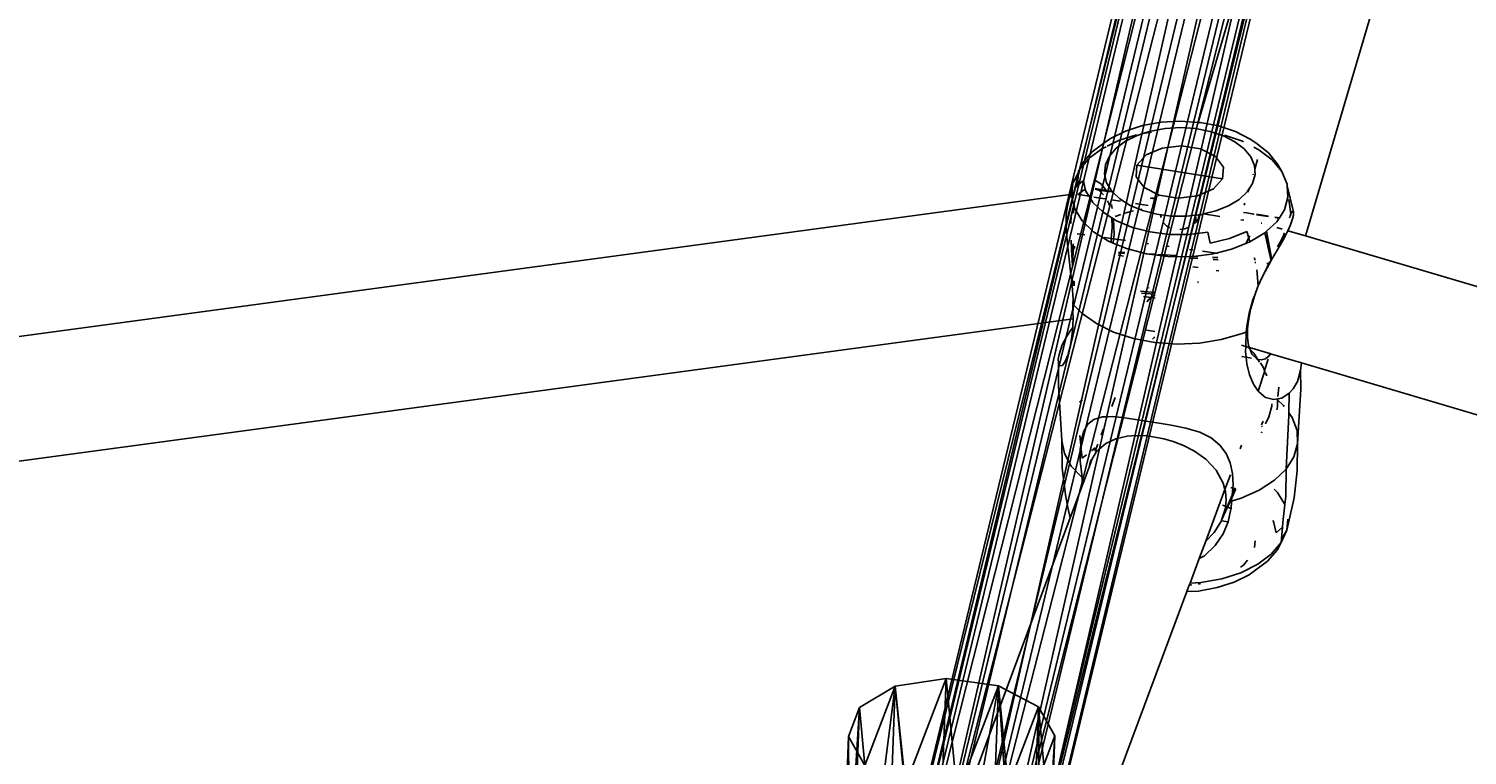
# Model space of a CAD drawing. Units: centimetres. Extents: x -618 to 645, y -439 to 421.
# Drawn here: x -88 to -71, y -55 to -46 of the extents above; entities that cross this region are included whole.
import ezdxf

# ---------------------------------------------------------------- set-up
doc = ezdxf.new("R2010")
doc.units = ezdxf.units.CM
doc.header["$LTSCALE"] = 2.54
doc.layers.get('0').update_dxf_attribs({"true_color": 0xff5454})
doc.layers.add('VP-EQ', color=7, linetype='Continuous', true_color=0x8a3492, plot=False)

# ---------------------------------------------------------------- blocks, each defined once
blk = doc.blocks.new('Grupuj_87')
at = {"color": 0}
mesh = blk.add_polyface(dxfattribs=at)
corners = [(0.319, 6.787, 0.316), (1.503, 6.787, 0.001), (0.869, 6.787), (2.051, 6.787, 0.319), (0.001, 6.787, 0.864), (2.367, 6.787, 0.869), (0, 6.787, 1.498), (2.366, 6.787, 1.503), (0.316, 6.787, 2.048), (2.048, 6.787, 2.051), (0.864, 6.787, 2.366), (1.498, 6.787, 2.367)]
mesh.append_faces([[corners[k] for k in face] for face in [(0, 1, 2), (9, 10, 11)]], dxfattribs={"vtx0": -1, "color": 0})
mesh.append_faces([[corners[k] for k in face] for face in [(1, 0, 3), (3, 4, 5), (5, 6, 7), (7, 8, 9)]], dxfattribs={"vtx0": -1, "vtx1": -1, "color": 0})
mesh.append_faces([[corners[k] for k in face] for face in [(3, 0, 4), (5, 4, 6), (7, 6, 8), (9, 8, 10)]], dxfattribs={"vtx0": -1, "vtx2": -1, "color": 0})
mesh = blk.add_polyface(dxfattribs=at)
corners = [(0.316, 6.787, 2.048), (0, 1.6, 1.498), (0.316, 1.6, 2.048), (0, 6.787, 1.498)]
mesh.append_faces([[corners[k] for k in face] for face in [(0, 1, 2), (1, 0, 3)]], dxfattribs={"vtx0": -1, "color": 0})
mesh = blk.add_polyface(dxfattribs=at)
corners = [(0, 6.787, 1.498), (0.001, 1.6, 0.864), (0, 1.6, 1.498), (0.001, 6.787, 0.864)]
mesh.append_faces([[corners[k] for k in face] for face in [(0, 1, 2), (1, 0, 3)]], dxfattribs={"vtx0": -1, "color": 0})
mesh = blk.add_polyface(dxfattribs=at)
corners = [(0.001, 6.787, 0.864), (0.319, 1.6, 0.316), (0.001, 1.6, 0.864), (0.319, 6.787, 0.316)]
mesh.append_faces([[corners[k] for k in face] for face in [(0, 1, 2), (1, 0, 3)]], dxfattribs={"vtx0": -1, "color": 0})
mesh = blk.add_polyface(dxfattribs=at)
corners = [(0.316, 1.6, 2.048), (0.864, 6.787, 2.366), (0.316, 6.787, 2.048), (0.864, 1.6, 2.366)]
mesh.append_faces([[corners[k] for k in face] for face in [(0, 1, 2), (1, 0, 3)]], dxfattribs={"vtx0": -1, "color": 0})
mesh = blk.add_polyface(dxfattribs=at)
corners = [(0.869, 6.787), (0.319, 1.6, 0.316), (0.319, 6.787, 0.316), (0.869, 1.6)]
mesh.append_faces([[corners[k] for k in face] for face in [(0, 1, 2), (1, 0, 3)]], dxfattribs={"vtx0": -1, "color": 0})
mesh = blk.add_polyface(dxfattribs=at)
corners = [(0.864, 1.6, 2.366), (1.498, 6.787, 2.367), (0.864, 6.787, 2.366), (1.498, 1.6, 2.367)]
mesh.append_faces([[corners[k] for k in face] for face in [(0, 1, 2), (1, 0, 3)]], dxfattribs={"vtx0": -1, "color": 0})
mesh = blk.add_polyface(dxfattribs=at)
corners = [(1.503, 6.787, 0.001), (0.869, 1.6), (0.869, 6.787), (1.503, 1.6, 0.001)]
mesh.append_faces([[corners[k] for k in face] for face in [(0, 1, 2), (1, 0, 3)]], dxfattribs={"vtx0": -1, "color": 0})
mesh = blk.add_polyface(dxfattribs=at)
corners = [(1.498, 1.6, 2.367), (2.048, 6.787, 2.051), (1.498, 6.787, 2.367), (2.048, 1.6, 2.051)]
mesh.append_faces([[corners[k] for k in face] for face in [(0, 1, 2), (1, 0, 3)]], dxfattribs={"vtx0": -1, "color": 0})
mesh = blk.add_polyface(dxfattribs=at)
corners = [(2.051, 6.787, 0.319), (1.503, 1.6, 0.001), (1.503, 6.787, 0.001), (2.051, 1.6, 0.319)]
mesh.append_faces([[corners[k] for k in face] for face in [(0, 1, 2), (1, 0, 3)]], dxfattribs={"vtx0": -1, "color": 0})
mesh = blk.add_polyface(dxfattribs=at)
corners = [(2.366, 6.787, 1.503), (2.048, 1.6, 2.051), (2.366, 1.6, 1.503), (2.048, 6.787, 2.051)]
mesh.append_faces([[corners[k] for k in face] for face in [(0, 1, 2), (1, 0, 3)]], dxfattribs={"vtx0": -1, "color": 0})
mesh = blk.add_polyface(dxfattribs=at)
corners = [(2.051, 6.787, 0.319), (2.367, 1.6, 0.869), (2.051, 1.6, 0.319), (2.367, 6.787, 0.869)]
mesh.append_faces([[corners[k] for k in face] for face in [(0, 1, 2), (1, 0, 3)]], dxfattribs={"vtx0": -1, "color": 0})
mesh = blk.add_polyface(dxfattribs=at)
corners = [(2.367, 1.6, 0.869), (2.366, 6.787, 1.503), (2.366, 1.6, 1.503), (2.367, 6.787, 0.869)]
mesh.append_faces([[corners[k] for k in face] for face in [(0, 1, 2), (1, 0, 3)]], dxfattribs={"vtx0": -1, "color": 0})
mesh = blk.add_polyface(dxfattribs=at)
corners = [(1.503, 1.6, 0.001), (0.319, 1.6, 0.316), (0.869, 1.6), (2.051, 1.6, 0.319), (0.001, 1.6, 0.864), (2.367, 1.6, 0.869), (0, 1.6, 1.498), (2.366, 1.6, 1.503), (0.316, 1.6, 2.048), (2.048, 1.6, 2.051), (0.864, 1.6, 2.366), (1.498, 1.6, 2.367)]
mesh.append_faces([[corners[k] for k in face] for face in [(0, 1, 2), (10, 9, 11)]], dxfattribs={"vtx0": -1, "color": 0})
mesh.append_faces([[corners[k] for k in face] for face in [(1, 3, 4), (4, 5, 6), (6, 7, 8), (8, 9, 10)]], dxfattribs={"vtx0": -1, "vtx1": -1, "color": 0})
mesh.append_faces([[corners[k] for k in face] for face in [(1, 0, 3), (4, 3, 5), (6, 5, 7), (8, 7, 9)]], dxfattribs={"vtx0": -1, "vtx2": -1, "color": 0})
blk = doc.blocks.new('3DGeom-1145_Defintion_2')
at = {"color": 253, "true_color": 0xa8a8a8, "xscale": 470.3703581694062, "yscale": 470.3703581694061, "zscale": 470.3703581694061}
blk.add_blockref('Grupuj_87', (-552.6, -752.6, -513.5), dxfattribs=at)
blk = doc.blocks.new('3DGeom-260_Defintion_1')
at = {"color": 0, "extrusion": (-0.999453, 0.026681, 0.019518)}
ref = blk.add_blockref('3DGeom-1145_Defintion_2', (-2495, -120.6, -28.4), dxfattribs=dict(at, rotation=273.1998150546835))
ref.add_attrib('Skp_ComponentInstanceName', '3DGeom-1145', (0, 0), dxfattribs={"height": 0.2})
blk = doc.blocks.new('Grupuj_156')
at = {"color": 0}
mesh = blk.add_polyface(dxfattribs=at)
corners = [(24.41, 64.202, 28.148), (30.496, 92.042, 0.536), (24.26, 63.921, 27.887), (30.639, 92.293, 0.827)]
mesh.append_faces([[corners[k] for k in face] for face in [(0, 1, 2), (1, 0, 3)]], dxfattribs={"vtx0": -1, "color": 0})
mesh = blk.add_polyface(dxfattribs=at)
corners = [(24.729, 64.367, 28.353), (30.639, 92.293, 0.827), (24.41, 64.202, 28.148), (30.954, 92.439, 1.049)]
mesh.append_faces([[corners[k] for k in face] for face in [(0, 1, 2), (1, 0, 3)]], dxfattribs={"vtx0": -1, "color": 0})
mesh = blk.add_polyface(dxfattribs=at)
corners = [(24.729, 64.367, 28.353), (31.357, 92.441, 1.143), (30.954, 92.439, 1.049), (25.133, 64.371, 28.445)]
mesh.append_faces([[corners[k] for k in face] for face in [(0, 1, 2), (1, 0, 3)]], dxfattribs={"vtx0": -1, "color": 0})
mesh = blk.add_polyface(dxfattribs=at)
corners = [(25.512, 64.214, 28.401), (31.357, 92.441, 1.143), (25.133, 64.371, 28.445), (31.74, 92.299, 1.084)]
mesh.append_faces([[corners[k] for k in face] for face in [(0, 1, 2), (1, 0, 3)]], dxfattribs={"vtx0": -1, "color": 0})
mesh = blk.add_polyface(dxfattribs=at)
corners = [(32, 92.051, 0.888), (25.512, 64.214, 28.401), (25.766, 63.937, 28.233), (31.74, 92.299, 1.084)]
mesh.append_faces([[corners[k] for k in face] for face in [(0, 1, 2), (1, 0, 3)]], dxfattribs={"vtx0": -1, "color": 0})
mesh = blk.add_polyface(dxfattribs=at)
corners = [(24.26, 63.921, 27.887), (30.563, 91.753, 0.255), (24.32, 63.599, 27.639), (30.496, 92.042, 0.536)]
mesh.append_faces([[corners[k] for k in face] for face in [(0, 1, 2), (1, 0, 3)]], dxfattribs={"vtx0": -1, "color": 0})
mesh = blk.add_polyface(dxfattribs=at)
corners = [(32.068, 91.762, 0.607), (25.766, 63.937, 28.233), (25.826, 63.614, 27.985), (32, 92.051, 0.888)]
mesh.append_faces([[corners[k] for k in face] for face in [(0, 1, 2), (1, 0, 3)]], dxfattribs={"vtx0": -1, "color": 0})
mesh = blk.add_polyface(dxfattribs=at)
corners = [(24.32, 63.599, 27.639), (30.823, 91.505, 0.059), (24.573, 63.322, 27.471), (30.563, 91.753, 0.255)]
mesh.append_faces([[corners[k] for k in face] for face in [(0, 1, 2), (1, 0, 3)]], dxfattribs={"vtx0": -1, "color": 0})
mesh = blk.add_polyface(dxfattribs=at)
corners = [(31.925, 91.511, 0.317), (25.826, 63.614, 27.985), (25.676, 63.333, 27.724), (32.068, 91.762, 0.607)]
mesh.append_faces([[corners[k] for k in face] for face in [(0, 1, 2), (1, 0, 3)]], dxfattribs={"vtx0": -1, "color": 0})
mesh = blk.add_polyface(dxfattribs=at)
corners = [(30.823, 91.505, 0.059), (24.953, 63.164, 27.427), (24.573, 63.322, 27.471), (31.206, 91.363)]
mesh.append_faces([[corners[k] for k in face] for face in [(0, 1, 2), (1, 0, 3)]], dxfattribs={"vtx0": -1, "color": 0})
mesh = blk.add_polyface(dxfattribs=at)
corners = [(31.609, 91.365, 0.094), (25.676, 63.333, 27.724), (25.357, 63.168, 27.52), (31.925, 91.511, 0.317)]
mesh.append_faces([[corners[k] for k in face] for face in [(0, 1, 2), (1, 0, 3)]], dxfattribs={"vtx0": -1, "color": 0})
mesh = blk.add_polyface(dxfattribs=at)
corners = [(31.609, 91.365, 0.094), (24.953, 63.164, 27.427), (31.206, 91.363), (25.357, 63.168, 27.52)]
mesh.append_faces([[corners[k] for k in face] for face in [(0, 1, 2), (1, 0, 3)]], dxfattribs={"vtx0": -1, "color": 0})
blk = doc.blocks.new('Grupuj_201')
at = {"color": 0, "rotation": 358.913476458914}
blk.add_blockref('Grupuj_156', (79.941, 1.337, 0.861), dxfattribs=at)
blk = doc.blocks.new('Grupuj_161')
at = {"color": 252, "true_color": 0xa48f7a}
blk.add_blockref('Grupuj_201', (6.651, 8.389, 7.871), dxfattribs=at)
at = {"color": 0, "extrusion": (-0.184513, -0.49629, 0.848322), "xscale": 0.002125984307114534, "yscale": 0.002125984307114532, "zscale": 0.002125984307114532, "rotation": 196.5524173031877}
blk.add_blockref('3DGeom-260_Defintion_1', (79.129, 115.073, -27.045), dxfattribs=at)
blk = doc.blocks.new('Grupuj_1')
at = {"color": 0}
blk.add_blockref('Grupuj_161', (0.187, 127.066, 8.698), dxfattribs=at)
blk = doc.blocks.new('Grupuj_2')
at = {"color": 0}
blk.add_blockref('Grupuj_1', (268.759, -5.168, -8.019), dxfattribs=at)
blk = doc.blocks.new('RB1223')
at = {"layer": 'VP-EQ', "color": 0}
for p, q in [((4833.309, -3457.074), (4831.046, -3464.75)), ((4834.833, -3457.56), (4832.342, -3466.012)), ((4830.389, -3464.788), (4830.61, -3464.749)), ((4830.61, -3464.749), (4830.84, -3464.736)), ((4830.84, -3464.736), (4831.046, -3464.75)), ((4831.046, -3464.75), (4831.036, -3464.784)), ((4831.046, -3464.75), (4831.069, -3464.751)), ((4831.069, -3464.751), (4831.289, -3464.793)), ((4830.009, -3464.941), (4830.186, -3464.853)), ((4830.106, -3464.966), (4830.318, -3464.898)), ((4830.186, -3464.853), (4830.389, -3464.788)), ((4830.326, -3464.904), (4830.188, -3464.972)), ((4830.393, -3464.883), (4830.326, -3464.904)), ((4830.485, -3464.853), (4830.393, -3464.883)), ((4830.393, -3464.883), (4830.493, -3464.865)), ((4830.658, -3464.822), (4830.485, -3464.853)), ((4830.838, -3464.812), (4830.658, -3464.822)), ((4831.017, -3464.824), (4830.838, -3464.812)), ((4831.189, -3464.857), (4831.017, -3464.824)), ((4831.346, -3464.909), (4831.189, -3464.857)), ((4831.289, -3464.793), (4831.49, -3464.86)), ((4831.482, -3464.979), (4831.346, -3464.909)), ((4831.572, -3464.973), (4831.358, -3464.902)), ((4831.49, -3464.86), (4831.664, -3464.949)), ((4829.77, -3465.167), (4829.908, -3465.064)), ((4829.791, -3465.1), (4829.945, -3464.985)), ((4829.908, -3465.064), (4829.96, -3465.039)), ((4830.009, -3464.941), (4829.945, -3464.985)), ((4830.106, -3464.966), (4829.971, -3465.033)), ((4830.077, -3465.056), (4829.996, -3465.151)), ((4830.188, -3464.972), (4830.077, -3465.056)), ((4830.432, -3465.136), (4830.62, -3465.054)), ((4830.62, -3465.054), (4830.85, -3465.029)), ((4830.85, -3465.029), (4831.075, -3465.064)), ((4831.075, -3465.064), (4831.253, -3465.154)), ((4831.592, -3465.063), (4831.482, -3464.979)), ((4831.572, -3464.973), (4831.583, -3464.979)), ((4831.67, -3465.159), (4831.592, -3465.063)), ((4831.664, -3464.949), (4831.73, -3464.994)), ((4831.705, -3465.042), (4831.767, -3465.074)), ((4831.73, -3464.994), (4831.88, -3465.111)), ((4831.767, -3465.074), (4831.924, -3465.195)), ((4829.647, -3465.302), (4829.748, -3465.184)), ((4829.647, -3465.302), (4829.679, -3465.231)), ((4829.679, -3465.231), (4829.791, -3465.1)), ((4829.748, -3465.184), (4829.76, -3465.175)), ((4829.949, -3465.253), (4829.938, -3465.359)), ((4829.996, -3465.151), (4829.949, -3465.253)), ((4830.323, -3465.257), (4830.314, -3465.394)), ((4830.323, -3465.257), (4830.432, -3465.136)), ((4831.337, -3465.417), (4830.323, -3465.257)), ((4831.253, -3465.154), (4831.346, -3465.28)), ((4831.714, -3465.262), (4831.67, -3465.159)), ((4831.721, -3465.368), (4831.714, -3465.262)), ((4831.717, -3465.304), (4831.75, -3465.19)), ((4831.88, -3465.111), (4831.988, -3465.243)), ((4831.924, -3465.195), (4832.037, -3465.333)), ((4832.037, -3465.333), (4831.988, -3465.243)), ((4829.566, -3465.463), (4829.615, -3465.373)), ((4829.601, -3465.508), (4829.615, -3465.373)), ((4829.615, -3465.373), (4829.63, -3465.34)), ((4829.617, -3465.489), (4829.63, -3465.34)), ((4829.629, -3465.325), (4829.631, -3465.321)), ((4829.63, -3465.332), (4829.629, -3465.325)), ((4829.63, -3465.34), (4829.63, -3465.332)), ((4829.631, -3465.321), (4829.647, -3465.302)), ((4829.689, -3465.436), (4829.682, -3465.445)), ((4829.691, -3465.442), (4829.689, -3465.436)), ((4829.82, -3465.432), (4829.825, -3465.433)), ((4829.825, -3465.433), (4829.904, -3465.483)), ((4829.938, -3465.359), (4829.964, -3465.464)), ((4830.408, -3465.52), (4830.314, -3465.394)), ((4831.337, -3465.417), (4831.228, -3465.538)), ((4831.337, -3465.417), (4831.346, -3465.28)), ((4831.692, -3465.473), (4831.721, -3465.368)), ((4831.697, -3465.371), (4831.699, -3465.363)), ((4832.037, -3465.333), (4832.1, -3465.48)), ((4783.006, -3471.882), (4829.532, -3465.604)), ((4829.52, -3465.652), (4829.545, -3465.602)), ((4829.52, -3465.652), (4829.532, -3465.604)), ((4829.532, -3465.604), (4829.563, -3465.475)), ((4829.532, -3465.604), (4829.545, -3465.602)), ((4829.545, -3465.602), (4829.552, -3465.587)), ((4829.545, -3465.602), (4829.551, -3465.601)), ((4829.549, -3465.62), (4829.551, -3465.601)), ((4829.551, -3465.601), (4829.552, -3465.587)), ((4829.551, -3465.601), (4829.559, -3465.6)), ((4829.552, -3465.587), (4829.563, -3465.475)), ((4829.552, -3465.587), (4829.56, -3465.57)), ((4829.563, -3465.475), (4829.564, -3465.468)), ((4829.564, -3465.468), (4829.566, -3465.463)), ((4829.673, -3465.448), (4829.6, -3465.519)), ((4829.6, -3465.519), (4829.601, -3465.508)), ((4829.601, -3465.508), (4829.617, -3465.489)), ((4829.617, -3465.489), (4829.673, -3465.448)), ((4829.621, -3465.604), (4829.629, -3465.605)), ((4829.629, -3465.605), (4829.623, -3465.612)), ((4829.646, -3465.584), (4829.629, -3465.605)), ((4829.629, -3465.605), (4829.756, -3465.625)), ((4829.711, -3465.54), (4829.646, -3465.584)), ((4829.673, -3465.448), (4829.682, -3465.445)), ((4829.682, -3465.445), (4829.691, -3465.442)), ((4829.711, -3465.54), (4829.691, -3465.442)), ((4829.715, -3465.539), (4829.711, -3465.54)), ((4829.722, -3465.57), (4829.711, -3465.54)), ((4829.756, -3465.625), (4829.722, -3465.57)), ((4829.87, -3465.552), (4829.829, -3465.54)), ((4829.83, -3465.534), (4829.957, -3465.555)), ((4829.87, -3465.552), (4830.005, -3465.573)), ((4829.928, -3465.607), (4829.87, -3465.552)), ((4829.904, -3465.483), (4829.957, -3465.555)), ((4829.957, -3465.555), (4830.027, -3465.566)), ((4829.964, -3465.464), (4830.025, -3465.564)), ((4830.025, -3465.564), (4830.027, -3465.566)), ((4830.025, -3465.576), (4830.04, -3465.578)), ((4830.027, -3465.566), (4830.04, -3465.578)), ((4830.04, -3465.578), (4830.12, -3465.655)), ((4830.585, -3465.61), (4830.408, -3465.52)), ((4831.228, -3465.538), (4831.04, -3465.62)), ((4831.531, -3465.662), (4831.628, -3465.572)), ((4831.628, -3465.572), (4831.692, -3465.473)), ((4831.637, -3465.576), (4831.646, -3465.545)), ((4832.1, -3465.48), (4832.101, -3465.499)), ((4832.101, -3465.499), (4832.11, -3465.633)), ((4832.175, -3465.808), (4832.101, -3465.499)), ((4829.486, -3465.844), (4829.496, -3465.756)), ((4829.496, -3465.756), (4829.52, -3465.652)), ((4829.562, -3465.767), (4829.545, -3465.854)), ((4829.572, -3465.713), (4829.549, -3465.62)), ((4829.574, -3465.723), (4829.562, -3465.767)), ((4829.572, -3465.713), (4829.574, -3465.723)), ((4829.572, -3465.826), (4829.574, -3465.723)), ((4829.583, -3465.744), (4829.574, -3465.723)), ((4829.583, -3465.744), (4829.58, -3465.748)), ((4829.586, -3465.771), (4829.58, -3465.748)), ((4829.586, -3465.771), (4829.583, -3465.777)), ((4829.583, -3465.777), (4829.583, -3465.781)), ((4829.674, -3465.915), (4829.586, -3465.771)), ((4829.801, -3465.698), (4829.756, -3465.625)), ((4829.921, -3465.814), (4829.801, -3465.698)), ((4829.812, -3465.633), (4829.946, -3465.654)), ((4829.993, -3465.719), (4829.974, -3465.68)), ((4829.997, -3465.737), (4829.993, -3465.719)), ((4830.018, -3465.665), (4830.126, -3465.682)), ((4830.022, -3465.723), (4830.031, -3465.769)), ((4830.12, -3465.655), (4830.243, -3465.732)), ((4830.243, -3465.732), (4830.36, -3465.781)), ((4830.306, -3465.71), (4830.455, -3465.733)), ((4830.381, -3465.776), (4830.36, -3465.781)), ((4830.481, -3465.647), (4830.536, -3465.656)), ((4830.497, -3465.641), (4830.544, -3465.649)), ((4830.577, -3465.617), (4830.572, -3465.614)), ((4830.811, -3465.645), (4830.585, -3465.61)), ((4831.04, -3465.62), (4830.811, -3465.645)), ((4831.257, -3465.798), (4831.406, -3465.738)), ((4831.406, -3465.738), (4831.531, -3465.662)), ((4831.591, -3465.73), (4831.599, -3465.705)), ((4832.11, -3465.633), (4832.069, -3465.783)), ((4832.145, -3465.834), (4832.121, -3465.664)), ((4829.486, -3465.991), (4829.486, -3465.844)), ((4829.545, -3465.854), (4829.54, -3465.946)), ((4829.809, -3466.045), (4829.674, -3465.915)), ((4830.024, -3465.879), (4829.921, -3465.814)), ((4830.046, -3465.892), (4830.024, -3465.879)), ((4830.03, -3465.993), (4830.024, -3465.879)), ((4830.046, -3465.892), (4830.052, -3466.081)), ((4830.079, -3465.913), (4830.046, -3465.892)), ((4830.132, -3465.841), (4830.063, -3465.865)), ((4830.268, -3465.992), (4830.079, -3465.913)), ((4830.22, -3465.812), (4830.168, -3465.829)), ((4830.28, -3465.798), (4830.22, -3465.812)), ((4830.36, -3465.781), (4830.39, -3465.794)), ((4830.39, -3465.794), (4830.556, -3465.836)), ((4830.556, -3465.836), (4830.606, -3465.843)), ((4830.61, -3465.843), (4830.605, -3465.864)), ((4830.606, -3465.843), (4830.605, -3465.864)), ((4830.605, -3465.864), (4830.609, -3465.875)), ((4830.606, -3465.843), (4830.61, -3465.843)), ((4830.61, -3465.843), (4830.732, -3465.858)), ((4830.641, -3465.944), (4830.671, -3465.975)), ((4830.732, -3465.858), (4830.913, -3465.859)), ((4830.913, -3465.859), (4831.017, -3465.847)), ((4831.009, -3465.945), (4831.025, -3465.931)), ((4831.017, -3465.847), (4831.046, -3465.844)), ((4831.017, -3465.847), (4831.025, -3465.931)), ((4831.025, -3465.931), (4831.048, -3465.897)), ((4831.046, -3465.844), (4831.055, -3465.843)), ((4831.055, -3465.864), (4831.046, -3465.844)), ((4831.048, -3465.897), (4831.055, -3465.864)), ((4831.055, -3465.843), (4831.09, -3465.839)), ((4831.055, -3465.843), (4831.055, -3465.864)), ((4831.09, -3465.839), (4831.109, -3465.834)), ((4831.109, -3465.834), (4831.257, -3465.798)), ((4831.109, -3465.834), (4831.305, -3465.864)), ((4831.554, -3465.903), (4831.587, -3465.908)), ((4831.585, -3465.818), (4831.624, -3465.82)), ((4831.624, -3465.82), (4831.707, -3465.835)), ((4831.624, -3465.82), (4831.704, -3465.837)), ((4831.707, -3465.835), (4831.711, -3465.833)), ((4831.736, -3465.837), (4831.881, -3465.859)), ((4831.739, -3465.842), (4831.876, -3465.864)), ((4831.794, -3465.943), (4831.798, -3465.941)), ((4831.798, -3465.941), (4831.8, -3465.941)), ((4831.977, -3465.926), (4831.855, -3466.039)), ((4831.954, -3465.87), (4832.008, -3465.878)), ((4831.957, -3465.876), (4832.004, -3465.883)), ((4831.977, -3465.926), (4832.004, -3465.883)), ((4832.008, -3465.878), (4832.004, -3465.883)), ((4832.069, -3465.783), (4832.008, -3465.878)), ((4832.137, -3465.859), (4832.13, -3465.866)), ((4832.13, -3465.866), (4832.132, -3465.879)), ((4832.145, -3465.834), (4832.137, -3465.859)), ((4832.164, -3465.891), (4832.14, -3465.963)), ((4832.145, -3465.834), (4832.164, -3465.801)), ((4832.164, -3465.801), (4832.175, -3465.808)), ((4832.164, -3465.891), (4832.174, -3465.849)), ((4832.175, -3465.808), (4832.174, -3465.849)), ((4829.486, -3465.991), (4829.497, -3466.153)), ((4829.707, -3466.082), (4829.616, -3466.07)), ((4829.987, -3466.156), (4829.809, -3466.045)), ((4830.019, -3466.125), (4829.934, -3466.113)), ((4830.019, -3466.125), (4830.03, -3465.993)), ((4830.052, -3466.081), (4830.046, -3466.129)), ((4830.479, -3466.046), (4830.268, -3465.992)), ((4830.705, -3466.075), (4830.479, -3466.046)), ((4830.671, -3465.975), (4830.713, -3465.998)), ((4830.936, -3466.076), (4830.705, -3466.075)), ((4830.832, -3466.018), (4830.888, -3466.009)), ((4830.888, -3466.009), (4830.929, -3465.993)), ((4831.163, -3466.05), (4830.936, -3466.076)), ((4831.163, -3466.05), (4831.189, -3466.181)), ((4831.624, -3466.041), (4831.419, -3466.124)), ((4831.618, -3466.168), (4831.645, -3466.117)), ((4831.645, -3466.117), (4831.624, -3466.041)), ((4831.645, -3466.117), (4831.657, -3466.093)), ((4831.657, -3466.164), (4831.645, -3466.117)), ((4831.838, -3466.055), (4831.657, -3466.164)), ((4831.855, -3466.039), (4831.838, -3466.055)), ((4831.838, -3466.055), (4831.907, -3466.373)), ((4831.855, -3466.039), (4831.907, -3466.373)), ((4831.917, -3466.354), (4831.855, -3466.039)), ((4831.979, -3465.994), (4832.043, -3466.013)), ((4832.016, -3466.169), (4832.052, -3466.099)), ((4832.085, -3466.079), (4832.044, -3466.155)), ((4832.052, -3466.099), (4832.071, -3466.057)), ((4832.107, -3466.032), (4832.085, -3466.079)), ((4832.14, -3465.963), (4832.107, -3466.032)), ((4832.107, -3466.032), (4832.317, -3466.094)), ((4832.342, -3466.012), (4832.317, -3466.094)), ((4832.317, -3466.094), (4865.461, -3475.878)), ((4829.516, -3466.334), (4829.497, -3466.153)), ((4829.543, -3466.143), (4829.548, -3466.257)), ((4829.566, -3466.259), (4829.548, -3466.257)), ((4829.548, -3466.257), (4829.56, -3466.448)), ((4829.565, -3466.389), (4829.566, -3466.259)), ((4829.566, -3466.259), (4829.567, -3466.196)), ((4829.566, -3466.241), (4829.573, -3466.24)), ((4829.58, -3466.26), (4829.566, -3466.259)), ((4829.567, -3466.196), (4829.567, -3466.186)), ((4829.573, -3466.24), (4829.582, -3466.241)), ((4829.582, -3466.215), (4829.582, -3466.242)), ((4830.014, -3466.168), (4829.987, -3466.156)), ((4830.014, -3466.168), (4830.016, -3466.159)), ((4830.041, -3466.179), (4830.014, -3466.168)), ((4830.016, -3466.159), (4830.019, -3466.125)), ((4830.046, -3466.129), (4830.019, -3466.125)), ((4830.046, -3466.129), (4830.041, -3466.179)), ((4830.198, -3466.244), (4830.041, -3466.179)), ((4830.188, -3466.148), (4830.046, -3466.129)), ((4830.18, -3466.291), (4830.105, -3466.287)), ((4830.436, -3466.306), (4830.198, -3466.244)), ((4830.458, -3466.185), (4830.444, -3466.183)), ((4830.705, -3466.219), (4830.685, -3466.216)), ((4830.984, -3466.258), (4830.946, -3466.252)), ((4831.261, -3466.296), (4831.097, -3466.273)), ((4831.419, -3466.124), (4831.189, -3466.181)), ((4831.443, -3466.251), (4831.261, -3466.296)), ((4831.443, -3466.251), (4831.613, -3466.182)), ((4831.657, -3466.164), (4831.613, -3466.182)), ((4831.613, -3466.182), (4831.618, -3466.168)), ((4831.989, -3466.25), (4831.92, -3466.368)), ((4831.988, -3466.221), (4832.016, -3466.169)), ((4832.044, -3466.155), (4831.989, -3466.25)), ((4829.537, -3466.516), (4829.516, -3466.334)), ((4829.565, -3466.405), (4829.565, -3466.389)), ((4830.101, -3466.322), (4830.164, -3466.331)), ((4830.176, -3466.301), (4830.104, -3466.296)), ((4830.552, -3466.311), (4830.436, -3466.306)), ((4830.69, -3466.338), (4830.436, -3466.306)), ((4830.788, -3466.324), (4830.57, -3466.312)), ((4830.69, -3466.338), (4830.949, -3466.339)), ((4830.987, -3466.335), (4830.949, -3466.332)), ((4830.987, -3466.335), (4830.949, -3466.339)), ((4831.043, -3466.361), (4830.954, -3466.355)), ((4830.985, -3466.458), (4831.047, -3466.468)), ((4831.204, -3466.31), (4830.987, -3466.335)), ((4831.042, -3466.337), (4830.987, -3466.335)), ((4831.261, -3466.296), (4831.204, -3466.31)), ((4831.281, -3466.35), (4831.215, -3466.347)), ((4831.283, -3466.378), (4831.223, -3466.374)), ((4831.277, -3466.298), (4831.261, -3466.296)), ((4831.722, -3466.359), (4831.706, -3466.357)), ((4831.724, -3466.374), (4831.71, -3466.373)), ((4831.729, -3466.409), (4831.719, -3466.409)), ((4831.91, -3466.386), (4831.839, -3466.515)), ((4831.882, -3466.42), (4831.839, -3466.515)), ((4831.882, -3466.42), (4831.86, -3466.418)), ((4831.882, -3466.42), (4831.894, -3466.396)), ((4831.907, -3466.373), (4831.917, -3466.354)), ((4831.907, -3466.373), (4831.91, -3466.386)), ((4831.91, -3466.386), (4831.92, -3466.368)), ((4831.92, -3466.368), (4831.917, -3466.354)), ((4829.537, -3466.516), (4829.555, -3466.684)), ((4829.564, -3466.684), (4829.564, -3466.622)), ((4829.573, -3466.627), (4829.573, -3466.64)), ((4831.26, -3466.501), (4831.293, -3466.506)), ((4831.742, -3466.495), (4831.758, -3466.681)), ((4831.774, -3466.653), (4831.794, -3466.604)), ((4831.794, -3466.604), (4831.839, -3466.515)), ((4829.568, -3466.842), (4829.555, -3466.684)), ((4829.573, -3466.64), (4829.578, -3466.66)), ((4829.579, -3466.63), (4829.578, -3466.66)), ((4829.578, -3466.66), (4829.578, -3466.685)), ((4830.54, -3466.761), (4830.363, -3466.747)), ((4830.54, -3466.781), (4830.377, -3466.769)), ((4830.461, -3466.702), (4830.458, -3466.712)), ((4830.491, -3466.822), (4830.54, -3466.786)), ((4831.04, -3466.641), (4831.051, -3466.641)), ((4831.718, -3466.796), (4831.668, -3466.964)), ((4831.718, -3466.796), (4831.694, -3466.849)), ((4831.758, -3466.681), (4831.718, -3466.796)), ((4831.758, -3466.681), (4831.774, -3466.653)), ((4829.564, -3466.896), (4829.568, -3466.842)), ((4829.565, -3467.003), (4829.564, -3466.896)), ((4829.565, -3467.003), (4829.572, -3466.908)), ((4829.572, -3466.908), (4829.568, -3466.842)), ((4829.572, -3466.908), (4829.673, -3467.011)), ((4830.491, -3466.822), (4830.401, -3466.81)), ((4830.439, -3466.872), (4830.462, -3466.844)), ((4830.462, -3466.844), (4830.491, -3466.822)), ((4830.539, -3466.829), (4830.491, -3466.822)), ((4831.639, -3467.123), (4831.668, -3466.964)), ((4831.649, -3467.008), (4831.694, -3466.849)), ((4783.044, -3473.354), (4829.567, -3467.076)), ((4829.566, -3467.064), (4829.565, -3467.003)), ((4829.565, -3467.148), (4829.567, -3467.076)), ((4829.567, -3467.071), (4829.566, -3467.064)), ((4829.567, -3467.076), (4829.567, -3467.071)), ((4829.842, -3467.131), (4829.673, -3467.011)), ((4830.047, -3467.231), (4829.842, -3467.131)), ((4831.649, -3467.008), (4831.622, -3467.16)), ((4831.632, -3467.194), (4831.639, -3467.123)), ((4829.489, -3467.288), (4829.439, -3467.382)), ((4829.536, -3467.212), (4829.489, -3467.288)), ((4829.552, -3467.284), (4829.531, -3467.406)), ((4829.563, -3467.175), (4829.536, -3467.212)), ((4829.563, -3467.175), (4829.552, -3467.284)), ((4829.565, -3467.148), (4829.563, -3467.175)), ((4830.28, -3467.306), (4830.047, -3467.231)), ((4830.533, -3467.353), (4830.28, -3467.306)), ((4830.436, -3467.21), (4830.533, -3467.225)), ((4830.526, -3467.296), (4830.507, -3467.314)), ((4830.533, -3467.291), (4830.526, -3467.296)), ((4831.319, -3467.32), (4831.558, -3467.252)), ((4831.558, -3467.252), (4831.615, -3467.23)), ((4831.615, -3467.23), (4831.61, -3467.402)), ((4831.622, -3467.16), (4831.615, -3467.23)), ((4831.631, -3467.299), (4831.632, -3467.194)), ((4831.643, -3467.389), (4831.631, -3467.299)), ((4829.439, -3467.382), (4829.4, -3467.495)), ((4829.513, -3467.473), (4829.507, -3467.495)), ((4829.513, -3467.473), (4829.531, -3467.406)), ((4829.513, -3467.473), (4829.522, -3467.46)), ((4830.797, -3467.372), (4830.533, -3467.353)), ((4831.062, -3467.361), (4830.797, -3467.372)), ((4831.062, -3467.361), (4831.319, -3467.32)), ((4831.562, -3467.387), (4831.61, -3467.402)), ((4831.61, -3467.402), (4831.609, -3467.465)), ((4831.609, -3467.465), (4831.616, -3467.529)), ((4831.61, -3467.402), (4831.634, -3467.409)), ((4831.661, -3467.437), (4831.634, -3467.409)), ((4831.634, -3467.409), (4831.653, -3467.414)), ((4831.643, -3467.389), (4831.653, -3467.414)), ((4831.661, -3467.437), (4831.653, -3467.414)), ((4831.653, -3467.414), (4831.894, -3467.485)), ((4831.705, -3467.481), (4831.661, -3467.437)), ((4831.682, -3467.491), (4831.661, -3467.437)), ((4829.4, -3467.495), (4829.391, -3467.55)), ((4829.394, -3467.599), (4829.391, -3467.55)), ((4829.394, -3467.599), (4829.41, -3467.63)), ((4829.394, -3467.599), (4829.396, -3467.865)), ((4829.41, -3467.63), (4829.44, -3467.625)), ((4829.44, -3467.625), (4829.474, -3467.58)), ((4829.474, -3467.58), (4829.505, -3467.505)), ((4829.507, -3467.495), (4829.505, -3467.505)), ((4829.519, -3467.481), (4829.507, -3467.495)), ((4831.616, -3467.529), (4831.565, -3467.521)), ((4831.616, -3467.529), (4831.624, -3467.606)), ((4831.677, -3467.539), (4831.616, -3467.529)), ((4831.624, -3467.606), (4831.655, -3467.737)), ((4831.741, -3467.549), (4831.682, -3467.491)), ((4831.754, -3467.554), (4831.705, -3467.481)), ((4831.754, -3467.554), (4831.74, -3467.552)), ((4831.754, -3467.554), (4831.741, -3467.549)), ((4831.775, -3467.585), (4831.754, -3467.554)), ((4831.795, -3467.56), (4831.754, -3467.554)), ((4831.816, -3467.644), (4831.783, -3467.596)), ((4831.843, -3467.546), (4831.795, -3467.56)), ((4831.834, -3467.686), (4831.816, -3467.644)), ((4831.874, -3467.552), (4831.834, -3467.686)), ((4831.886, -3467.512), (4831.843, -3467.546)), ((4831.894, -3467.485), (4831.886, -3467.512)), ((4831.905, -3467.489), (4831.886, -3467.512)), ((4831.894, -3467.485), (4831.905, -3467.489)), ((4831.905, -3467.489), (4832.269, -3467.596)), ((4832.26, -3467.683), (4832.269, -3467.596)), ((4832.269, -3467.596), (4865.336, -3477.353)), ((4831.655, -3467.737), (4831.702, -3467.848)), ((4831.835, -3467.689), (4831.759, -3467.931)), ((4831.835, -3467.689), (4831.834, -3467.686)), ((4831.842, -3467.705), (4831.84, -3467.7)), ((4831.861, -3467.748), (4831.845, -3467.713)), ((4832.171, -3467.902), (4832.221, -3467.816)), ((4832.221, -3467.816), (4832.26, -3467.683)), ((4832.261, -3467.905), (4832.26, -3467.683)), ((4829.396, -3467.865), (4829.433, -3468.512)), ((4831.702, -3467.848), (4831.759, -3467.931)), ((4831.759, -3467.931), (4831.764, -3467.939)), ((4831.845, -3468.003), (4831.764, -3467.939)), ((4832.003, -3467.884), (4831.992, -3467.992)), ((4832.036, -3468.011), (4832.123, -3467.954)), ((4832.123, -3467.954), (4832.121, -3468.186)), ((4832.123, -3467.954), (4832.171, -3467.902)), ((4832.261, -3467.905), (4832.224, -3468.551)), ((4829.642, -3468.061), (4829.678, -3468.032)), ((4830.064, -3468.005), (4830.025, -3468.112)), ((4831.845, -3468.003), (4831.938, -3468.029)), ((4831.883, -3468.232), (4831.919, -3468.107)), ((4831.919, -3468.107), (4831.921, -3468.08)), ((4831.938, -3468.029), (4831.989, -3468.019)), ((4831.985, -3468.117), (4831.98, -3468.15)), ((4831.988, -3468.032), (4831.985, -3468.117)), ((4831.989, -3468.019), (4831.988, -3468.032)), ((4832.057, -3468.098), (4831.988, -3468.032)), ((4831.989, -3468.019), (4832.036, -3468.011)), ((4832.057, -3468.098), (4832.066, -3468.111)), ((4829.694, -3468.402), (4829.742, -3468.321)), ((4829.813, -3468.264), (4829.742, -3468.321)), ((4829.916, -3468.233), (4829.813, -3468.264)), ((4829.98, -3468.232), (4829.916, -3468.233)), ((4829.98, -3468.232), (4829.978, -3468.235)), ((4830.032, -3468.23), (4829.98, -3468.232)), ((4830.147, -3468.241), (4830.032, -3468.23)), ((4830.255, -3468.257), (4830.147, -3468.241)), ((4830.255, -3468.257), (4830.455, -3468.288)), ((4830.455, -3468.288), (4830.61, -3468.313)), ((4830.728, -3468.332), (4830.61, -3468.313)), ((4830.903, -3468.366), (4830.728, -3468.332)), ((4831.796, -3468.33), (4831.815, -3468.283)), ((4831.883, -3468.232), (4831.845, -3468.315)), ((4832.121, -3468.214), (4832.087, -3468.851)), ((4832.121, -3468.186), (4832.161, -3468.242)), ((4832.121, -3468.186), (4832.121, -3468.214)), ((4832.161, -3468.242), (4832.218, -3468.395)), ((4829.647, -3468.454), (4829.658, -3468.567)), ((4829.666, -3468.501), (4829.658, -3468.567)), ((4829.694, -3468.402), (4829.666, -3468.501)), ((4829.926, -3468.376), (4829.898, -3468.45)), ((4829.933, -3468.358), (4829.93, -3468.365)), ((4829.938, -3468.343), (4829.935, -3468.351)), ((4829.954, -3468.547), (4830.072, -3468.492)), ((4830.208, -3468.461), (4830.072, -3468.492)), ((4830.208, -3468.461), (4830.307, -3468.454)), ((4830.448, -3468.459), (4830.307, -3468.454)), ((4830.448, -3468.459), (4830.642, -3468.492)), ((4830.642, -3468.492), (4830.753, -3468.524)), ((4831.066, -3468.414), (4830.903, -3468.366)), ((4831.2, -3468.48), (4831.066, -3468.414)), ((4831.304, -3468.567), (4831.2, -3468.48)), ((4831.802, -3468.41), (4831.795, -3468.424)), ((4831.796, -3468.35), (4831.809, -3468.338)), ((4832.218, -3468.395), (4832.224, -3468.551)), ((4829.433, -3468.512), (4829.437, -3468.835)), ((4829.465, -3468.667), (4829.433, -3468.512)), ((4829.545, -3468.816), (4829.465, -3468.667)), ((4829.652, -3468.621), (4829.658, -3468.567)), ((4829.652, -3468.621), (4829.652, -3468.752)), ((4829.658, -3468.567), (4829.663, -3468.616)), ((4829.664, -3468.624), (4829.673, -3468.722)), ((4829.785, -3468.634), (4829.828, -3468.601)), ((4829.788, -3468.74), (4829.844, -3468.643)), ((4829.859, -3468.556), (4829.827, -3468.64)), ((4829.827, -3468.64), (4829.828, -3468.601)), ((4829.954, -3468.547), (4829.844, -3468.643)), ((4830.753, -3468.524), (4830.875, -3468.571)), ((4831.005, -3468.639), (4830.875, -3468.571)), ((4831.005, -3468.639), (4831.137, -3468.733)), ((4831.304, -3468.567), (4831.377, -3468.667)), ((4831.425, -3468.778), (4831.377, -3468.667)), ((4831.56, -3468.568), (4831.544, -3468.612)), ((4832.18, -3468.705), (4832.224, -3468.551)), ((4832.224, -3468.551), (4832.22, -3468.874)), ((4829.437, -3468.835), (4829.476, -3469.156)), ((4829.545, -3468.816), (4829.673, -3468.952)), ((4829.652, -3468.752), (4829.673, -3468.952)), ((4829.673, -3468.722), (4829.725, -3468.682)), ((4829.757, -3468.83), (4829.675, -3469.048)), ((4829.788, -3468.74), (4829.757, -3468.83)), ((4829.757, -3468.83), (4829.77, -3468.771)), ((4829.785, -3468.738), (4829.77, -3468.771)), ((4829.77, -3468.771), (4829.788, -3468.74)), ((4831.137, -3468.733), (4831.261, -3468.866)), ((4831.453, -3468.905), (4831.425, -3468.778)), ((4832.18, -3468.705), (4832.087, -3468.851)), ((4829.673, -3468.952), (4829.675, -3469.048)), ((4831.261, -3468.866), (4831.343, -3469.019)), ((4831.429, -3468.919), (4831.363, -3469.095)), ((4831.461, -3469.037), (4831.453, -3468.905)), ((4831.77, -3469.1), (4831.949, -3468.984)), ((4831.949, -3468.984), (4832.087, -3468.851)), ((4832.087, -3468.851), (4832.083, -3469.173)), ((4832.22, -3468.874), (4832.182, -3469.193)), ((4829.506, -3469.306), (4829.476, -3469.156)), ((4829.675, -3469.048), (4829.533, -3469.43)), ((4831.363, -3469.095), (4831.136, -3469.706)), ((4831.343, -3469.019), (4831.363, -3469.095)), ((4831.363, -3469.095), (4831.37, -3469.118)), ((4831.37, -3469.118), (4831.378, -3469.221)), ((4831.39, -3469.299), (4831.448, -3469.16)), ((4831.457, -3469.078), (4831.434, -3469.068)), ((4831.491, -3469.092), (4831.445, -3469.192)), ((4831.445, -3469.192), (4831.448, -3469.16)), ((4831.448, -3469.16), (4831.457, -3469.078)), ((4831.448, -3469.16), (4831.479, -3469.087)), ((4831.457, -3469.078), (4831.461, -3469.037)), ((4831.472, -3469.084), (4831.457, -3469.078)), ((4831.479, -3469.087), (4831.484, -3469.075)), ((4831.486, -3469.09), (4831.479, -3469.087)), ((4831.492, -3469.088), (4831.491, -3469.092)), ((4831.496, -3469.094), (4831.491, -3469.092)), ((4831.558, -3469.194), (4831.77, -3469.1)), ((4831.948, -3469.091), (4831.986, -3469.128)), ((4831.986, -3469.128), (4832.073, -3469.269)), ((4832.083, -3469.173), (4832.073, -3469.269)), ((4829.533, -3469.43), (4829.506, -3469.306)), ((4831.325, -3469.455), (4831.39, -3469.299)), ((4831.395, -3469.301), (4831.325, -3469.455)), ((4831.369, -3469.315), (4831.325, -3469.455)), ((4831.371, -3469.291), (4831.336, -3469.277)), ((4831.371, -3469.291), (4831.369, -3469.315)), ((4831.378, -3469.221), (4831.371, -3469.291)), ((4831.377, -3469.294), (4831.371, -3469.291)), ((4831.39, -3469.299), (4831.381, -3469.295)), ((4831.395, -3469.301), (4831.39, -3469.299)), ((4831.445, -3469.192), (4831.395, -3469.301)), ((4831.417, -3469.31), (4831.395, -3469.301)), ((4831.403, -3469.474), (4831.435, -3469.326)), ((4831.437, -3469.323), (4831.417, -3469.31)), ((4831.435, -3469.326), (4831.437, -3469.323)), ((4831.437, -3469.323), (4831.441, -3469.231)), ((4831.441, -3469.231), (4831.445, -3469.192)), ((4831.441, -3469.231), (4831.558, -3469.194)), ((4832.073, -3469.269), (4832.049, -3469.485)), ((4832.096, -3469.575), (4832.182, -3469.193)), ((4829.533, -3469.43), (4827.678, -3474.403)), ((4831.322, -3469.463), (4831.237, -3469.6)), ((4831.322, -3469.463), (4831.325, -3469.455)), ((4831.403, -3469.474), (4831.322, -3469.463)), ((4831.343, -3469.617), (4831.403, -3469.474)), ((4831.938, -3469.472), (4831.93, -3469.46)), ((4831.971, -3469.607), (4831.938, -3469.472)), ((4832.044, -3469.539), (4832.049, -3469.485)), ((4832.096, -3469.575), (4832.109, -3469.445)), ((4831.237, -3469.6), (4831.136, -3469.706)), ((4831.343, -3469.617), (4831.248, -3469.757)), ((4831.971, -3469.607), (4832.044, -3469.539)), ((4832.029, -3469.722), (4832.044, -3469.539)), ((4832.096, -3469.575), (4832.029, -3469.722)), ((4832.096, -3469.575), (4832.046, -3469.662)), ((4832.046, -3469.67), (4832.046, -3469.662)), ((4831.136, -3469.706), (4831.059, -3469.911)), ((4831.121, -3469.876), (4831.248, -3469.757)), ((4831.712, -3469.781), (4831.72, -3469.702)), ((4831.752, -3469.978), (4831.913, -3469.858)), ((4831.869, -3469.942), (4831.981, -3469.811)), ((4831.913, -3469.858), (4832.029, -3469.722)), ((4832.029, -3469.722), (4831.981, -3469.811)), ((4831.059, -3469.911), (4830.951, -3470.201)), ((4831.059, -3469.911), (4831.121, -3469.876)), ((4831.549, -3470.013), (4831.584, -3469.987)), ((4831.554, -3470.077), (4831.752, -3469.978)), ((4831.584, -3469.987), (4831.633, -3469.93)), ((4831.715, -3470.057), (4831.869, -3469.942)), ((4830.951, -3470.201), (4830.942, -3470.224)), ((4831.078, -3470.194), (4830.951, -3470.201)), ((4831.078, -3470.194), (4831.326, -3470.15)), ((4831.272, -3470.254), (4831.475, -3470.189)), ((4831.554, -3470.077), (4831.326, -3470.15)), ((4831.475, -3470.189), (4831.651, -3470.102)), ((4831.651, -3470.102), (4831.715, -3470.057)), ((4830.914, -3470.301), (4829.185, -3474.935)), ((4830.942, -3470.224), (4830.914, -3470.301)), ((4830.914, -3470.301), (4831.051, -3470.294)), ((4830.942, -3470.224), (4830.971, -3470.222)), ((4831.049, -3470.212), (4831.076, -3470.207)), ((4831.051, -3470.294), (4831.272, -3470.254))]:
    blk.add_line(p, q, dxfattribs=at)
blk = doc.blocks.new('RB1223_2D_')
at = {"layer": 'VP-EQ', "color": 0}
blk.add_blockref('RB1223', (0, 0), dxfattribs=at)

msp = doc.modelspace()

# ---------------------------------------------------------------- block references
at = {"color": 0}
msp.add_blockref('Grupuj_2', (-459.18, -253.894), dxfattribs=at)
at = {"layer": 'VP-EQ', "color": 0}
msp.add_blockref('RB1223_2D_', (-4905.166, 3417.239), dxfattribs=at)

doc.saveas('drawing.dxf')
